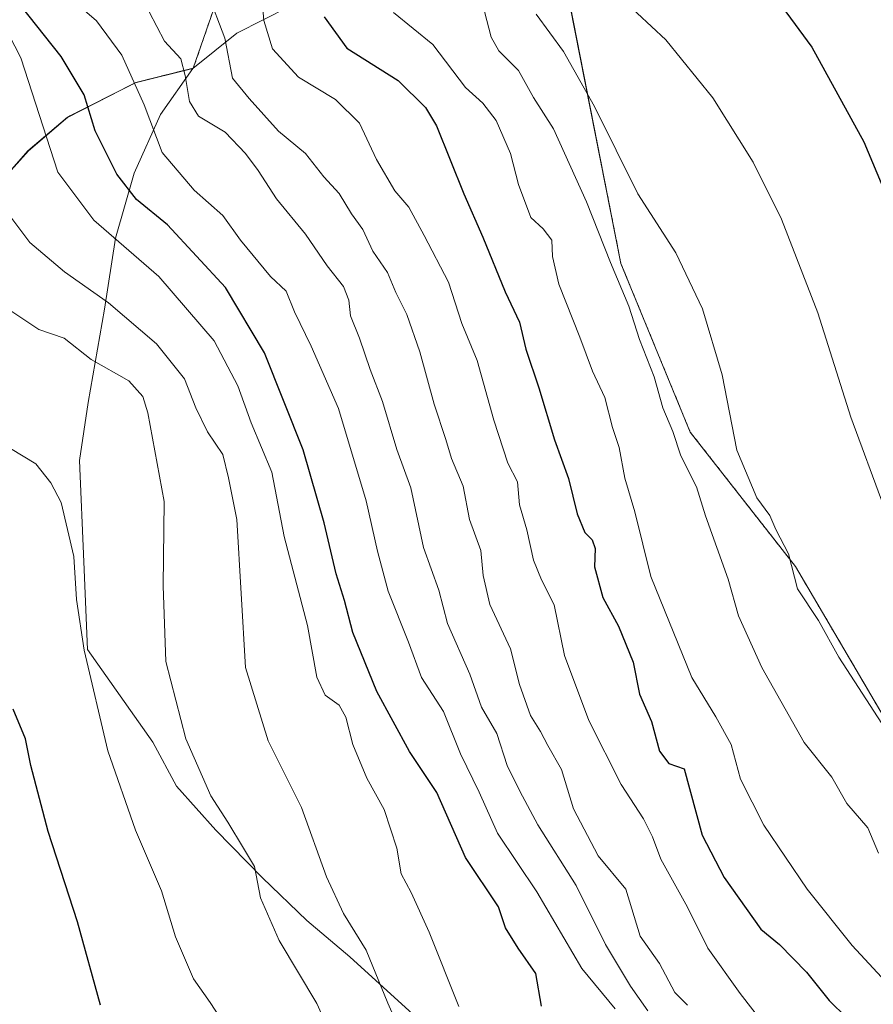
# Model space of a CAD drawing. Units: metres. Extents: x 569965 to 573414, y 4724159 to 4726508.
# Drawn here: x 570152 to 570294, y 4725224 to 4725388 of the extents above; entities that cross this region are included whole.
import ezdxf

# ---------------------------------------------------------------- set-up
doc = ezdxf.new("R2010")
doc.units = ezdxf.units.M
doc.header["$MEASUREMENT"] = 0
doc.linetypes.add('TRAZOS', pattern=[0.75, 0.5, -0.25])
for name, color, linetype, lineweight in [('Arbolado forestal', 92, 'TRAZOS', 0), ('Arbolado forestal CxS', 92, 'Continuous', 0), ('Cultivos herbáceos CxS', 92, 'Continuous', 0), ('Curva de nivel maestra', 36, 'Continuous', 30), ('Curva de nivel normal', 36, 'Continuous', 0), ('Entidad de ámbito territorial', 19, 'Continuous', 0), ('Entidad de ámbito territorial CxS', 92, 'Continuous', 0), ('Espacio natural protegido', 2, 'Continuous', 13), ('Espacio natural protegido CxS', 2, 'Continuous', 0), ('Municipio', 9, 'Continuous', 13), ('Municipio CxS', 142, 'Continuous', 0)]:
    doc.layers.add(name, color=color, linetype=linetype, lineweight=lineweight)

# ---------------------------------------------------------------- blocks, each defined once
blk = doc.blocks.new('*U150')
at = {"layer": 'Cultivos herbáceos CxS', "color": 92, "linetype": 'Continuous', "lineweight": 0}
blk.add_polyline3d([(570297, 4725269.18, 609.63), (570280.9, 4725296.59, 609.5), (570263.36, 4725318.99, 613.02), (570251.8, 4725347.11, 613.41), (570243.32, 4725390.15, 606.68), (570234.93, 4725422.32, 601.01), (570233.44, 4725438.64, 598.06), (570218.46, 4725481.75, 593.28), (570217.76, 4725496.62, 591.8), (570218.46, 4725517.87, 589.23), (570216.34, 4725540.53, 588.6), (570212.8, 4725546.91, 590.23), (570216.87, 4725563.05, 587.7), (570225.68, 4725557.44, 585.65), (570231.29, 4725547.03, 585.1), (570236.11, 4725539.75, 583.34), (570240.09, 4725545, 580.83), (570245.7, 4725555.04, 576.76), (570236.89, 4725579.86, 574.73), (570226.48, 4725601.48, 573.01), (570212.24, 4725605.42, 575.59)], dxfattribs=at)
blk = doc.blocks.new('*U158')
at = {"layer": 'Curva de nivel normal', "color": 36, "linetype": 'Continuous', "lineweight": 0}
blk.add_polyline3d([(570150.28, 4725354.62, 660), (570153.32, 4725350.61, 660), (570159.05, 4725345.74, 660), (570166.4, 4725340.56, 660), (570174.39, 4725333.73, 660), (570179.06, 4725327.9, 660), (570180.95, 4725323.03, 660), (570182.89, 4725319.05, 660), (570185.47, 4725315.28, 660), (570186.38, 4725311.4, 660), (570187.77, 4725304.46, 660), (570189.23, 4725279.76, 660), (570192.99, 4725267.54, 660), (570198.56, 4725256.44, 660), (570202.73, 4725244.9, 660), (570205.55, 4725238.79, 660), (570209.35, 4725232.68, 660), (570212.94, 4725223.8, 660), (570218.37, 4725211.67, 660)], dxfattribs=at)
blk = doc.blocks.new('*U159')
at = {"layer": 'Curva de nivel normal', "color": 36, "linetype": 'Continuous', "lineweight": 0}
blk.add_polyline3d([(570294.73, 4725248.85, 615), (570292.95, 4725253.06, 615), (570289.44, 4725257.08, 615), (570286.97, 4725261.49, 615), (570282.34, 4725267.29, 615), (570275.26, 4725279.78, 615), (570271.41, 4725288.36, 615), (570269.65, 4725294.51, 615), (570265.92, 4725305.05, 615), (570264.37, 4725309.9, 615), (570261.8, 4725315.04, 615), (570260.45, 4725319.11, 615), (570258.8, 4725323.04, 615), (570257.32, 4725328.2, 615), (570254.9, 4725334.44, 615), (570253.12, 4725340, 615), (570250.06, 4725347.27, 615), (570246.07, 4725357.36, 615), (570240.58, 4725369.54, 615), (570237.25, 4725374.8, 615), (570234.73, 4725379.25, 615), (570231.46, 4725382.53, 615), (570230.2, 4725384.84, 615), (570229.08, 4725389.09, 615)], dxfattribs=at)
blk = doc.blocks.new('*U162')
at = {"layer": 'Curva de nivel normal', "color": 36, "linetype": 'Continuous', "lineweight": 0}
blk.add_polyline3d([(570249.72, 4725393.35, 605), (570259.27, 4725384.41, 605), (570267.12, 4725374.74, 605), (570273.82, 4725363.99, 605), (570278.56, 4725354.49, 605), (570284.61, 4725338.87, 605), (570290.14, 4725321.51, 605), (570295.6, 4725306.6, 605)], dxfattribs=at)
blk = doc.blocks.new('*U163')
at = {"layer": 'Curva de nivel normal', "color": 36, "linetype": 'Continuous', "lineweight": 0}
blk.add_polyline3d([(570256.3, 4725222.57, 640), (570253.41, 4725226.66, 640), (570249.22, 4725233.59, 640), (570244.34, 4725243.44, 640), (570237.94, 4725253.54, 640), (570234.98, 4725259.17, 640), (570232.85, 4725263.46, 640), (570231.14, 4725268.76, 640), (570228.56, 4725273.18, 640), (570226.63, 4725278.64, 640), (570222.89, 4725287.1, 640), (570221.43, 4725292.64, 640), (570218.89, 4725299.76, 640), (570216.78, 4725309.72, 640), (570214.47, 4725316.09, 640), (570212.04, 4725324.09, 640), (570210.03, 4725329.42, 640), (570208.26, 4725334.67, 640), (570206.72, 4725338.4, 640), (570206.48, 4725341, 640), (570205.55, 4725343.3, 640), (570202.86, 4725346.74, 640), (570199.24, 4725352, 640), (570194.38, 4725357.86, 640), (570191.33, 4725362.59, 640), (570189.22, 4725365.45, 640), (570185.82, 4725368.98, 640), (570181.4, 4725371.65, 640), (570179.9, 4725374.12, 640), (570179.2, 4725378.43, 640), (570178.46, 4725381.2, 640), (570175.71, 4725384.17, 640), (570173.19, 4725389.06, 640)], dxfattribs=at)
blk = doc.blocks.new('*U164')
at = {"layer": 'Curva de nivel normal', "color": 36, "linetype": 'Continuous', "lineweight": 0}
blk.add_polyline3d([(570250.84, 4725222.88, 645), (570245.26, 4725229.59, 645), (570237.77, 4725242.41, 645), (570231.23, 4725252.18, 645), (570228.15, 4725259, 645), (570225.06, 4725265.38, 645), (570222.22, 4725272.44, 645), (570218.59, 4725278.13, 645), (570216.38, 4725283.99, 645), (570213, 4725292.47, 645), (570211.24, 4725299.18, 645), (570209.32, 4725307.53, 645), (570204.72, 4725322.93, 645), (570200.16, 4725333.33, 645), (570197.41, 4725339.03, 645), (570195.99, 4725342.51, 645), (570193.4, 4725344.94, 645), (570188.38, 4725350.99, 645), (570185.48, 4725355.08, 645), (570180.66, 4725359.35, 645), (570175.36, 4725365.58, 645), (570172.34, 4725373.56, 645), (570168.63, 4725381.83, 645), (570164.4, 4725387.53, 645), (570160.8, 4725390.69, 645)], dxfattribs=at)
blk = doc.blocks.new('*U166')
at = {"layer": 'Curva de nivel normal', "color": 36, "linetype": 'Continuous', "lineweight": 0}
blk.add_polyline3d([(570237.67, 4725388.69, 610), (570242.24, 4725382.43, 610), (570247.41, 4725373.28, 610), (570254.6, 4725358.7, 610), (570260.93, 4725348.86, 610), (570265.4, 4725339.54, 610), (570268.66, 4725328.53, 610), (570271.12, 4725316.01, 610), (570274.47, 4725308.07, 610), (570276.59, 4725305.1, 610), (570277.64, 4725302.76, 610), (570279.73, 4725298.7, 610), (570281.25, 4725292.91, 610), (570284.71, 4725287.59, 610), (570288.12, 4725281.49, 610), (570295.28, 4725270.43, 610)], dxfattribs=at)
blk = doc.blocks.new('*U167')
at = {"layer": 'Curva de nivel normal', "color": 36, "linetype": 'Continuous', "lineweight": 0}
blk.add_polyline3d([(570191.8, 4725393.47, 630), (570192.31, 4725387.61, 630), (570193.74, 4725382.89, 630), (570198.09, 4725378.16, 630), (570204.26, 4725374.44, 630), (570208.23, 4725370.52, 630), (570211.04, 4725364.46, 630), (570214.14, 4725359.22, 630), (570216.47, 4725356.51, 630), (570219.03, 4725351.79, 630), (570223.06, 4725344.01, 630), (570225.28, 4725337.09, 630), (570227.87, 4725330.93, 630), (570230.63, 4725321.01, 630), (570232.97, 4725313.84, 630), (570234.54, 4725310.73, 630), (570234.92, 4725306.91, 630), (570236.1, 4725302.71, 630), (570237.22, 4725297.66, 630), (570238.56, 4725294.39, 630), (570240.7, 4725290.24, 630), (570242.42, 4725281.75, 630), (570246.45, 4725270.92, 630), (570251.84, 4725260.28, 630), (570255.57, 4725254.56, 630), (570257.08, 4725251.53, 630), (570258.44, 4725247.82, 630), (570262.92, 4725239.84, 630), (570266.26, 4725233, 630), (570271.66, 4725225.45, 630), (570275.9, 4725220, 630)], dxfattribs=at)
blk = doc.blocks.new('*U168')
at = {"layer": 'Curva de nivel normal', "color": 36, "linetype": 'Continuous', "lineweight": 0}
blk.add_polyline3d([(570182.97, 4725392.15, 635), (570185.81, 4725384.65, 635), (570187.08, 4725377.97, 635), (570189.87, 4725374.63, 635), (570194.75, 4725369.14, 635), (570199.24, 4725365.44, 635), (570202.3, 4725361.55, 635), (570204.84, 4725358.76, 635), (570206.88, 4725355.4, 635), (570208.77, 4725352.77, 635), (570210.48, 4725349.17, 635), (570212.92, 4725345.58, 635), (570214.29, 4725342.28, 635), (570216.15, 4725338.62, 635), (570218.27, 4725332.4, 635), (570220.68, 4725323.68, 635), (570222.64, 4725317.8, 635), (570223.58, 4725314.62, 635), (570225.52, 4725310.02, 635), (570226.58, 4725304.44, 635), (570228.47, 4725299.3, 635), (570228.86, 4725295.09, 635), (570229.98, 4725290.29, 635), (570233.38, 4725282.9, 635), (570234.9, 4725276.96, 635), (570236.73, 4725271.76, 635), (570238.42, 4725269.09, 635), (570239.62, 4725266.76, 635), (570241.88, 4725262.79, 635), (570243.89, 4725256.2, 635), (570248.03, 4725248.39, 635), (570252.62, 4725242.83, 635), (570255, 4725234.99, 635), (570258.24, 4725230.46, 635), (570260.81, 4725225.6, 635), (570262.88, 4725223.5, 635)], dxfattribs=at)
blk = doc.blocks.new('*U169')
at = {"layer": 'Curva de nivel normal', "color": 36, "linetype": 'Continuous', "lineweight": 0}
blk.add_polyline3d([(570224.8, 4725223.25, 655), (570219.86, 4725235.68, 655), (570216.82, 4725242.27, 655), (570215.16, 4725245.38, 655), (570214.44, 4725249.64, 655), (570212.33, 4725256.13, 655), (570209.46, 4725261.35, 655), (570207.12, 4725266.93, 655), (570205.97, 4725271.52, 655), (570204.82, 4725273.47, 655), (570202.53, 4725275.16, 655), (570201.1, 4725278.16, 655), (570199.56, 4725286.76, 655), (570195.7, 4725301.61, 655), (570193.6, 4725312.34, 655), (570190.16, 4725320.54, 655), (570187.94, 4725326.69, 655), (570184.04, 4725334.24, 655), (570174.82, 4725344.92, 655), (570163.96, 4725354.35, 655), (570157.94, 4725362.32, 655), (570151.79, 4725381.41, 655), (570148.86, 4725387.08, 655), (570145.15, 4725389.7, 655)], dxfattribs=at)
blk = doc.blocks.new('*U175')
at = {"layer": 'Curva de nivel normal', "color": 36, "linetype": 'Continuous', "lineweight": 0}
blk.add_polyline3d([(570295.93, 4725227.37, 620), (570290.33, 4725233.44, 620), (570282.83, 4725242.84, 620), (570275.6, 4725253.51, 620), (570271.71, 4725261.18, 620), (570270.16, 4725266.94, 620), (570267.63, 4725271.57, 620), (570263.64, 4725278.08, 620), (570256.8, 4725294.96, 620), (570254.14, 4725305.7, 620), (570252.44, 4725311.33, 620), (570251.49, 4725316.42, 620), (570250.39, 4725319.76, 620), (570249.14, 4725324.75, 620), (570247.04, 4725329.16, 620), (570244.94, 4725334.82, 620), (570241.47, 4725343.68, 620), (570240.4, 4725348.3, 620), (570240.31, 4725350.98, 620), (570238.85, 4725352.88, 620), (570236.81, 4725354.8, 620), (570234.74, 4725360.25, 620), (570233.41, 4725365.45, 620), (570231.03, 4725370.95, 620), (570228.8, 4725373.81, 620), (570225.9, 4725376.46, 620), (570220.47, 4725383.58, 620), (570213.88, 4725388.96, 620)], dxfattribs=at)
blk = doc.blocks.new('*U188')
at = {"layer": 'Curva de nivel maestra', "color": 36, "linetype": 'Continuous', "lineweight": 30}
blk.add_polyline3d([(570238.58, 4725223.32, 650), (570237.6, 4725228.76, 650), (570234.68, 4725233, 650), (570232.59, 4725236.38, 650), (570231.42, 4725239.87, 650), (570225.9, 4725248.11, 650), (570221.12, 4725258.94, 650), (570216.58, 4725265.75, 650), (570211.12, 4725275.78, 650), (570207.13, 4725285.62, 650), (570205.73, 4725290.94, 650), (570204.33, 4725295.37, 650), (570202.34, 4725303.89, 650), (570198.83, 4725316.06, 650), (570192.38, 4725332.23, 650), (570185.92, 4725343.13, 650), (570176.24, 4725353.54, 650), (570171.08, 4725357.8, 650), (570167.78, 4725361.97, 650), (570164.2, 4725369.22, 650), (570162.36, 4725375.23, 650), (570158.49, 4725381.63, 650), (570151.7, 4725390.23, 650)], dxfattribs=at)
blk = doc.blocks.new('*U190')
at = {"layer": 'Curva de nivel maestra', "color": 36, "linetype": 'Continuous', "lineweight": 30}
blk.add_polyline3d([(570274.33, 4725395.84, 600), (570283.6, 4725383.18, 600), (570292.27, 4725367.41, 600), (570296.61, 4725357.04, 600)], dxfattribs=at)
blk = doc.blocks.new('*U191')
at = {"layer": 'Curva de nivel maestra', "color": 36, "linetype": 'Continuous', "lineweight": 30}
blk.add_polyline3d([(570202.32, 4725388.21, 625), (570206.1, 4725382.99, 625), (570214.69, 4725377.58, 625), (570219.22, 4725373.11, 625), (570221.04, 4725370.06, 625), (570225.62, 4725358.74, 625), (570228.79, 4725351.48, 625), (570232.5, 4725342.41, 625), (570234.88, 4725337.32, 625), (570235.95, 4725332.81, 625), (570238.14, 4725326.4, 625), (570240.73, 4725317.74, 625), (570243.07, 4725311.28, 625), (570244.52, 4725305.4, 625), (570245.76, 4725302.25, 625), (570247, 4725301.03, 625), (570247.49, 4725299.63, 625), (570247.39, 4725296.56, 625), (570248.78, 4725291.42, 625), (570251.39, 4725286.66, 625), (570253.82, 4725280.68, 625), (570254.88, 4725275.32, 625), (570256.88, 4725270.76, 625), (570258.22, 4725265.85, 625), (570259.81, 4725263.8, 625), (570262.34, 4725262.88, 625), (570265.35, 4725251.8, 625), (570268.98, 4725244.76, 625), (570275.11, 4725236.15, 625), (570278.24, 4725233.6, 625), (570282.71, 4725228.99, 625), (570286.51, 4725224.29, 625), (570289.46, 4725221.39, 625)], dxfattribs=at)

msp = doc.modelspace()

# ---------------------------------------------------------------- linework, layer by layer
at = {"layer": 'Arbolado forestal', "color": 92, "linetype": 'TRAZOS', "lineweight": 0}
for points in [[(570234.93, 4725422.32, 601.01), (570235.33, 4725420.8, 601.14), (570235.79, 4725419.03, 601.28), (570243.31, 4725390.15, 606.68), (570251.8, 4725347.11, 613.41), (570263.36, 4725318.99, 613.02), (570280.9, 4725296.59, 609.5), (570297, 4725269.18, 609.63), (570297.46, 4725267.15, 610.15)], [(570111.86, 4725247.01, 685.02), (570112.42, 4725258.72, 683.63), (570115.85, 4725262.47, 684.29), (570119.56, 4725263.25, 685.31), (570124.51, 4725266.18, 685.17), (570128.57, 4725271.91, 683.38), (570130.72, 4725277.25, 681.68), (570131.59, 4725284.12, 679.88), (570132.6, 4725293.15, 677.36), (570135.63, 4725303.45, 673.72), (570135.74, 4725313.88, 671.29), (570136.48, 4725323.92, 669.52), (570136.6, 4725329.77, 668.46), (570137.85, 4725339.31, 667.1), (570140.13, 4725345.29, 666.09), (570142.53, 4725350.64, 663.77), (570145.19, 4725357, 661.59), (570148.74, 4725361.07, 659.48), (570153.05, 4725365.91, 656.93), (570159.64, 4725371.52, 651.93), (570170.94, 4725377.27, 644.19), (570180.54, 4725379.67, 639.12), (570186.94, 4725398.24, 631.75)], [(570111.86, 4725247.01, 685.02), (570112.42, 4725258.72, 683.63), (570115.85, 4725262.47, 684.29), (570119.56, 4725263.25, 685.31), (570124.51, 4725266.18, 685.17), (570128.57, 4725271.91, 683.38), (570130.72, 4725277.25, 681.68), (570131.59, 4725284.12, 679.88), (570132.6, 4725293.15, 677.36), (570135.63, 4725303.45, 673.72), (570135.74, 4725313.88, 671.29), (570136.48, 4725323.92, 669.52), (570136.6, 4725329.77, 668.46), (570137.85, 4725339.31, 667.1), (570140.13, 4725345.29, 666.09), (570142.53, 4725350.64, 663.77), (570145.19, 4725357, 661.59), (570148.74, 4725361.07, 659.48), (570153.05, 4725365.91, 656.93), (570159.64, 4725371.52, 651.93), (570170.94, 4725377.27, 644.19), (570180.54, 4725379.67, 639.12), (570186.94, 4725398.24, 631.75)]]:
    msp.add_polyline3d(points, dxfattribs=at)
at = {"layer": 'Arbolado forestal CxS', "color": 92, "linetype": 'Continuous', "lineweight": 0}
for points in [[(570148.74, 4725361.07, 659.48), (570153.05, 4725365.91, 656.93), (570159.64, 4725371.52, 651.93), (570170.94, 4725377.27, 644.19), (570180.54, 4725379.67, 639.12), (570186.94, 4725398.24, 631.75)], [(570186.94, 4725398.24, 631.75), (570180.54, 4725379.67, 639.12), (570170.94, 4725377.27, 644.19), (570159.64, 4725371.52, 651.93), (570153.05, 4725365.91, 656.93), (570148.74, 4725361.07, 659.48)], [(570243.32, 4725390.15, 606.68), (570251.8, 4725347.11, 613.41), (570263.36, 4725318.99, 613.02), (570280.9, 4725296.59, 609.5), (570297, 4725269.18, 609.63)]]:
    msp.add_polyline3d(points, dxfattribs=at)
at = {"layer": 'Cultivos herbáceos CxS', "color": 92, "linetype": 'Continuous', "lineweight": 0}
msp.add_polyline3d([(570234.93, 4725422.32, 601.01), (570235.33, 4725420.8, 601.14), (570235.79, 4725419.03, 601.28), (570243.31, 4725390.15, 606.68), (570251.8, 4725347.11, 613.41), (570263.36, 4725318.99, 613.02), (570280.9, 4725296.59, 609.5), (570297, 4725269.18, 609.63), (570297.46, 4725267.15, 610.15)], dxfattribs=at)
at = {"layer": 'Curva de nivel maestra', "color": 36, "linetype": 'Continuous', "lineweight": 30}
msp.add_polyline3d([(570165.06, 4725223.48, 675), (570161.25, 4725237.36, 675), (570156.36, 4725252.42, 675), (570153.46, 4725263.45, 675), (570152.55, 4725267.86, 675), (570150.54, 4725272.85, 675)], dxfattribs=at)
at = {"layer": 'Curva de nivel normal', "color": 36, "linetype": 'Continuous', "lineweight": 0}
for points in [[(570206.22, 4725212.43, 665), (570201.1, 4725223.79, 665), (570194.84, 4725234.29, 665), (570191.71, 4725241.4, 665), (570190.76, 4725246.61, 665), (570188.89, 4725249.68, 665), (570186.31, 4725254, 665), (570183.48, 4725258.36, 665), (570179.28, 4725267.91, 665), (570175.95, 4725280.8, 665), (570175.5, 4725293.36, 665), (570175.66, 4725307.46, 665), (570172.98, 4725322.24, 665), (570172.11, 4725324.92, 665), (570169.82, 4725327.56, 665), (570163.53, 4725331.12, 665), (570159.01, 4725334.66, 665), (570154.81, 4725336.12, 665), (570149.31, 4725339.76, 665)], [(570185.75, 4725220.29, 670), (570183.33, 4725223.92, 670), (570180.56, 4725227.88, 670), (570177.57, 4725234.91, 670), (570175.21, 4725242.56, 670), (570170.93, 4725252.64, 670), (570166.3, 4725265.91, 670), (570162.33, 4725282.66, 670), (570161.05, 4725291.12, 670), (570160.61, 4725298.25, 670), (570158.53, 4725307.3, 670), (570156.78, 4725310.53, 670), (570154.31, 4725313.69, 670), (570147.92, 4725317.55, 670)]]:
    msp.add_polyline3d(points, dxfattribs=at)
at = {"layer": 'Entidad de ámbito territorial', "color": 19, "linetype": 'Continuous', "lineweight": 0}
for points in [[(570180.47, 4725379.61, 639.16), (570187.8, 4725385.51, 633.2), (570200.97, 4725392.2, 624.88), (570221.22, 4725403.89, 612.78), (570230.47, 4725408.52, 607.83), (570241.38, 4725414.52, 601.34), (570241.92, 4725414.81, 601.19), (570242.88, 4725415.34, 600.93), (570250.48, 4725418.94, 599.09), (570259.35, 4725422.3, 596.89), (570274.3, 4725428.37, 594.01), (570297.37, 4725436.9, 590.05)], [(570180.47, 4725379.61, 639.16), (570187.8, 4725385.51, 633.2), (570200.97, 4725392.2, 624.88), (570221.22, 4725403.89, 612.78), (570230.47, 4725408.52, 607.83), (570241.38, 4725414.52, 601.34), (570241.92, 4725414.81, 601.19), (570242.88, 4725415.34, 600.93), (570250.48, 4725418.94, 599.09), (570259.35, 4725422.3, 596.89), (570274.3, 4725428.37, 594.01), (570297.37, 4725436.9, 590.05)], [(570180.47, 4725379.61, 639.16), (570170.86, 4725377.21, 644.26), (570159.57, 4725371.47, 651.98), (570152.97, 4725365.86, 656.99), (570148.66, 4725361.02, 659.52)], [(570217.1, 4725221.98, 658.19), (570206.63, 4725231.57, 661.27), (570199.48, 4725237.63, 662.43), (570192.07, 4725244.7, 664.42), (570184.27, 4725252.66, 665.95), (570177.75, 4725259.99, 666.57), (570173.77, 4725267.34, 667.14), (570162.88, 4725282.78, 669.6), (570162.28, 4725297.39, 669.42), (570161.55, 4725314.29, 669.11), (570163.01, 4725323.96, 667.1), (570165.72, 4725339.48, 660.49), (570167.55, 4725351.32, 654.49), (570170.66, 4725362.14, 647.99), (570175.05, 4725371.95, 643.76), (570180.47, 4725379.61, 639.16)]]:
    msp.add_polyline3d(points, dxfattribs=at)
at = {"layer": 'Entidad de ámbito territorial CxS', "color": 92, "linetype": 'Continuous', "lineweight": 0}
for points in [[(570200.97, 4725392.2, 624.88), (570187.8, 4725385.51, 633.2), (570180.47, 4725379.61, 639.16), (570170.86, 4725377.21, 644.26), (570159.57, 4725371.47, 651.98), (570152.97, 4725365.86, 656.99), (570148.66, 4725361.02, 659.52)], [(570200.97, 4725392.2, 624.88), (570187.8, 4725385.51, 633.2), (570180.47, 4725379.61, 639.16), (570170.86, 4725377.21, 644.26), (570159.57, 4725371.46, 651.98), (570152.97, 4725365.86, 656.99), (570148.66, 4725361.02, 659.52)], [(570217.1, 4725221.98, 658.19), (570206.63, 4725231.57, 661.27), (570199.48, 4725237.63, 662.43), (570192.07, 4725244.7, 664.42), (570184.27, 4725252.66, 665.95), (570177.75, 4725259.99, 666.57), (570173.77, 4725267.34, 667.14), (570162.88, 4725282.78, 669.6), (570162.28, 4725297.39, 669.42), (570161.55, 4725314.29, 669.11), (570163.01, 4725323.96, 667.1), (570165.72, 4725339.48, 660.49), (570167.55, 4725351.32, 654.49), (570170.66, 4725362.14, 647.99), (570175.05, 4725371.95, 643.76), (570180.47, 4725379.61, 639.16), (570187.8, 4725385.51, 633.2), (570200.97, 4725392.2, 624.88)], [(570217.1, 4725221.98, 658.19), (570206.63, 4725231.57, 661.27), (570199.48, 4725237.63, 662.43), (570192.07, 4725244.7, 664.42), (570184.27, 4725252.66, 665.95), (570177.75, 4725259.99, 666.57), (570173.77, 4725267.34, 667.14), (570162.88, 4725282.78, 669.6), (570162.28, 4725297.39, 669.42), (570161.55, 4725314.29, 669.11), (570163.01, 4725323.96, 667.1), (570165.72, 4725339.48, 660.49), (570167.55, 4725351.32, 654.49), (570170.66, 4725362.14, 647.99), (570175.05, 4725371.95, 643.76), (570180.47, 4725379.61, 639.16), (570187.8, 4725385.51, 633.2), (570200.97, 4725392.2, 624.88)]]:
    msp.add_polyline3d(points, dxfattribs=at)
at = {"layer": 'Espacio natural protegido', "color": 2, "linetype": 'Continuous', "lineweight": 13}
for points in [[(570180.47, 4725379.61, 639.16), (570170.86, 4725377.21, 644.26), (570159.57, 4725371.47, 651.98), (570152.97, 4725365.86, 656.99), (570148.66, 4725361.02, 659.52)], [(570217.1, 4725221.98, 658.19), (570206.63, 4725231.57, 661.27), (570199.48, 4725237.63, 662.43), (570192.07, 4725244.7, 664.42), (570184.27, 4725252.66, 665.95), (570177.75, 4725259.99, 666.57), (570173.77, 4725267.34, 667.14), (570162.88, 4725282.78, 669.6), (570162.28, 4725297.39, 669.42), (570161.55, 4725314.29, 669.11), (570163.01, 4725323.96, 667.1), (570165.72, 4725339.48, 660.49), (570167.55, 4725351.32, 654.49), (570170.66, 4725362.14, 647.99), (570175.05, 4725371.95, 643.76), (570180.47, 4725379.61, 639.16)]]:
    msp.add_polyline3d(points, dxfattribs=at)
at = {"layer": 'Espacio natural protegido CxS', "color": 2, "linetype": 'Continuous', "lineweight": 0}
for points in [[(570148.66, 4725361.02, 659.52), (570152.97, 4725365.86, 656.99), (570159.57, 4725371.47, 651.98), (570170.86, 4725377.21, 644.26), (570180.47, 4725379.61, 639.16), (570175.05, 4725371.95, 643.76), (570170.66, 4725362.14, 647.99), (570167.55, 4725351.32, 654.49), (570165.72, 4725339.48, 660.49), (570163.01, 4725323.96, 667.1), (570161.55, 4725314.29, 669.11), (570162.28, 4725297.39, 669.42), (570162.88, 4725282.78, 669.6), (570173.77, 4725267.34, 667.14), (570173.77, 4725267.34, 667.14), (570177.75, 4725259.99, 666.57), (570184.27, 4725252.66, 665.95), (570192.07, 4725244.7, 664.42), (570199.48, 4725237.63, 662.43), (570206.63, 4725231.57, 661.27), (570217.1, 4725221.98, 658.19)], [(570148.66, 4725361.02, 659.52), (570152.97, 4725365.86, 656.99), (570159.57, 4725371.46, 651.98), (570170.86, 4725377.21, 644.26), (570180.47, 4725379.61, 639.16), (570175.05, 4725371.95, 643.76), (570170.66, 4725362.14, 647.99), (570167.55, 4725351.32, 654.49), (570165.72, 4725339.48, 660.49), (570163.01, 4725323.96, 667.1), (570161.55, 4725314.29, 669.11), (570162.28, 4725297.39, 669.42), (570162.88, 4725282.78, 669.6), (570173.77, 4725267.34, 667.14), (570173.77, 4725267.34, 667.14), (570177.75, 4725259.99, 666.57), (570184.27, 4725252.66, 665.95), (570192.07, 4725244.7, 664.42), (570199.48, 4725237.63, 662.43), (570206.63, 4725231.57, 661.27), (570217.1, 4725221.98, 658.19)]]:
    msp.add_polyline3d(points, dxfattribs=at)
at = {"layer": 'Municipio', "color": 9, "linetype": 'Continuous', "lineweight": 13}
for points in [[(570180.47, 4725379.61, 639.16), (570170.86, 4725377.21, 644.26), (570159.57, 4725371.47, 651.98), (570152.97, 4725365.86, 656.99), (570148.66, 4725361.02, 659.52)], [(570180.47, 4725379.61, 639.16), (570170.86, 4725377.21, 644.26), (570159.57, 4725371.47, 651.98), (570152.97, 4725365.86, 656.99), (570148.66, 4725361.02, 659.52)], [(570217.1, 4725221.98, 658.19), (570206.63, 4725231.57, 661.27), (570199.48, 4725237.63, 662.43), (570192.07, 4725244.7, 664.42), (570184.27, 4725252.66, 665.95), (570177.75, 4725259.99, 666.57), (570173.77, 4725267.34, 667.14), (570162.88, 4725282.78, 669.6), (570162.28, 4725297.39, 669.42), (570161.55, 4725314.29, 669.11), (570163.01, 4725323.96, 667.1), (570165.72, 4725339.48, 660.49), (570167.55, 4725351.32, 654.49), (570170.66, 4725362.14, 647.99), (570175.05, 4725371.95, 643.76), (570180.47, 4725379.61, 639.16)], [(570217.1, 4725221.98, 658.19), (570206.63, 4725231.57, 661.27), (570199.48, 4725237.63, 662.43), (570192.07, 4725244.7, 664.42), (570184.27, 4725252.66, 665.95), (570177.75, 4725259.99, 666.57), (570173.77, 4725267.34, 667.14), (570162.88, 4725282.78, 669.6), (570162.28, 4725297.39, 669.42), (570161.55, 4725314.29, 669.11), (570163.01, 4725323.96, 667.1), (570165.72, 4725339.48, 660.49), (570167.55, 4725351.32, 654.49), (570170.66, 4725362.14, 647.99), (570175.05, 4725371.95, 643.76), (570180.47, 4725379.61, 639.16)]]:
    msp.add_polyline3d(points, dxfattribs=at)
at = {"layer": 'Municipio CxS', "color": 142, "linetype": 'Continuous', "lineweight": 0}
for points in [[(570217.1, 4725221.98, 658.19), (570206.63, 4725231.57, 661.27), (570199.48, 4725237.63, 662.43), (570192.07, 4725244.7, 664.42), (570184.27, 4725252.66, 665.95), (570177.75, 4725259.99, 666.57), (570173.77, 4725267.34, 667.14), (570162.88, 4725282.78, 669.6), (570162.28, 4725297.39, 669.42), (570161.55, 4725314.29, 669.11), (570163.01, 4725323.96, 667.1), (570165.72, 4725339.48, 660.49), (570167.55, 4725351.32, 654.49), (570170.66, 4725362.14, 647.99), (570175.05, 4725371.95, 643.76), (570180.47, 4725379.61, 639.16), (570170.86, 4725377.21, 644.26), (570159.57, 4725371.47, 651.98), (570152.97, 4725365.86, 656.99), (570148.66, 4725361.02, 659.52)], [(570148.66, 4725361.02, 659.52), (570152.97, 4725365.86, 656.99), (570159.57, 4725371.47, 651.98), (570170.86, 4725377.21, 644.26), (570180.47, 4725379.61, 639.16), (570175.05, 4725371.95, 643.76), (570170.66, 4725362.14, 647.99), (570167.55, 4725351.32, 654.49), (570165.72, 4725339.48, 660.49), (570163.01, 4725323.96, 667.1), (570161.55, 4725314.29, 669.11), (570162.28, 4725297.39, 669.42), (570162.88, 4725282.78, 669.6), (570173.77, 4725267.34, 667.14), (570177.75, 4725259.99, 666.57), (570184.27, 4725252.66, 665.95), (570192.07, 4725244.7, 664.42), (570199.48, 4725237.63, 662.43), (570206.63, 4725231.57, 661.27), (570217.1, 4725221.98, 658.19)], [(570217.1, 4725221.98, 658.19), (570206.63, 4725231.57, 661.27), (570199.48, 4725237.63, 662.43), (570192.07, 4725244.7, 664.42), (570184.27, 4725252.66, 665.95), (570177.75, 4725259.99, 666.57), (570173.77, 4725267.34, 667.14), (570162.88, 4725282.78, 669.6), (570162.28, 4725297.39, 669.42), (570161.55, 4725314.29, 669.11), (570163.01, 4725323.96, 667.1), (570165.72, 4725339.48, 660.49), (570167.55, 4725351.32, 654.49), (570170.66, 4725362.14, 647.99), (570175.05, 4725371.95, 643.76), (570180.47, 4725379.61, 639.16), (570170.86, 4725377.21, 644.26), (570159.57, 4725371.46, 651.98), (570152.97, 4725365.86, 656.99), (570148.66, 4725361.02, 659.52)], [(570148.66, 4725361.02, 659.52), (570152.97, 4725365.86, 656.99), (570159.57, 4725371.46, 651.98), (570170.86, 4725377.21, 644.26), (570180.47, 4725379.61, 639.16), (570175.05, 4725371.95, 643.76), (570170.66, 4725362.14, 647.99), (570167.55, 4725351.32, 654.49), (570165.72, 4725339.48, 660.49), (570163.01, 4725323.96, 667.1), (570161.55, 4725314.29, 669.11), (570162.28, 4725297.39, 669.42), (570162.88, 4725282.78, 669.6), (570173.77, 4725267.34, 667.14), (570177.75, 4725259.99, 666.57), (570184.27, 4725252.66, 665.95), (570192.07, 4725244.7, 664.42), (570199.48, 4725237.63, 662.43), (570206.63, 4725231.57, 661.27), (570217.1, 4725221.98, 658.19)]]:
    msp.add_polyline3d(points, dxfattribs=at)

# ---------------------------------------------------------------- block references
at = {"layer": 'Cultivos herbáceos CxS', "color": 92, "linetype": 'Continuous', "lineweight": 0}
msp.add_blockref('*U150', (0, 0), dxfattribs=at)
at = {"layer": 'Curva de nivel maestra', "color": 36, "linetype": 'Continuous', "lineweight": 30}
for name in ['*U190', '*U191', '*U188']:
    msp.add_blockref(name, (0, 0), dxfattribs=at)
at = {"layer": 'Curva de nivel normal', "color": 36, "linetype": 'Continuous', "lineweight": 0}
for name in ['*U159', '*U162', '*U166', '*U175', '*U167', '*U168', '*U163', '*U164', '*U169', '*U158']:
    msp.add_blockref(name, (0, 0), dxfattribs=at)

doc.saveas('drawing.dxf')
